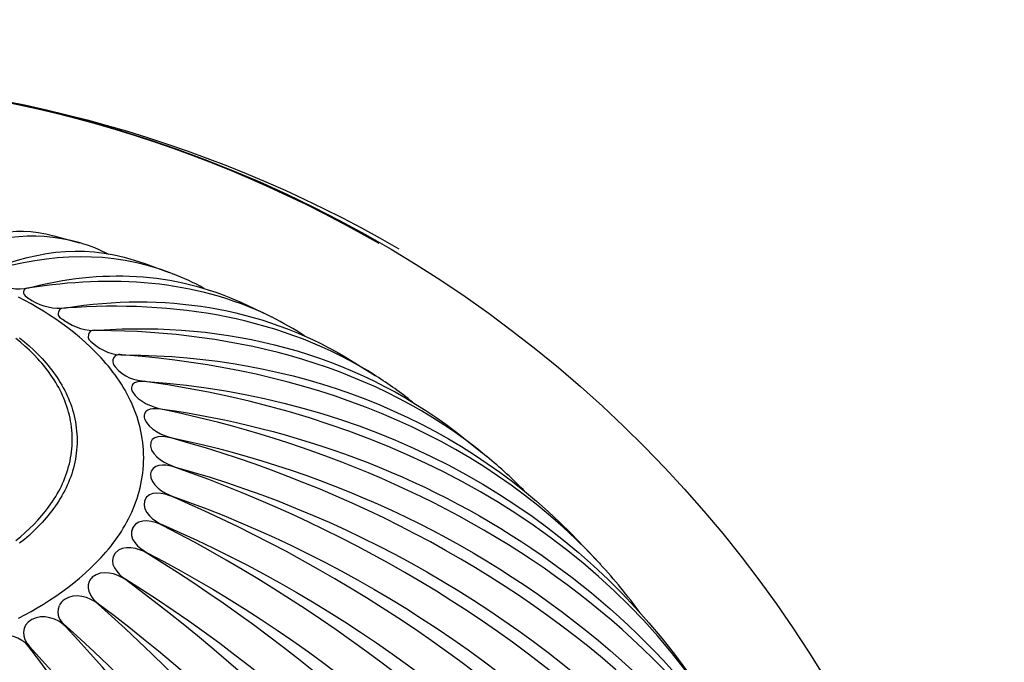
# Model space of a CAD drawing. Units: millimetres. Extents: x 397 to 10179, y 3507 to 4135.
# Drawn here: x 9849 to 9897, y 4102 to 4133 of the extents above; entities that cross this region are included whole.
import ezdxf

# ---------------------------------------------------------------- set-up
doc = ezdxf.new("R2010")
doc.units = ezdxf.units.MM
doc.layers.add('linea spessa', color=7, linetype='Continuous')

msp = doc.modelspace()

# ---------------------------------------------------------------- linework, layer by layer
at = {"layer": 'linea spessa'}
for p, q in [((9851.132, 4122.302), (9852.382, 4121.962)), ((9852.405, 4121.956), (9852.406, 4121.956)), ((9855.519, 4120.966), (9856.691, 4120.539)), ((9856.83, 4120.487), (9856.877, 4120.468)), ((9849.682, 4119.618), (9849.683, 4119.621)), ((9860.18, 4119.08), (9861.424, 4118.489)), ((9861.568, 4118.418), (9861.624, 4118.391)), ((9852.804, 4117.539), (9852.805, 4117.542)), ((9853.988, 4116.342), (9853.989, 4116.345)), ((9865.166, 4116.466), (9866.609, 4115.58)), ((9866.666, 4115.544), (9866.671, 4115.541)), ((9870.484, 4112.872), (9871.753, 4111.869)), ((9871.985, 4111.68), (9871.992, 4111.674)), ((9855.831, 4110.962), (9855.8, 4110.845)), ((9854.939, 4108.242), (9854.88, 4108.043)), ((9876.054, 4107.964), (9877.299, 4106.662)), ((9877.42, 4106.531), (9877.456, 4106.491)), ((9852.844, 4105.651), (9852.847, 4105.658))]:
    msp.add_line(p, q, dxfattribs=at)
msp.add_lwpolyline([(9849.683, 4119.618, 0.334678), (9849.823, 4119.361, 0.05226), (9850.076, 4119.19)], format="xyb", dxfattribs=at)
for points in [[(9855.467, 4111.613), (9855.464, 4111.801), (9855.456, 4111.987), (9855.442, 4112.171), (9855.423, 4112.353), (9855.399, 4112.533), (9855.369, 4112.712), (9855.335, 4112.888), (9855.296, 4113.063), (9855.252, 4113.235), (9855.204, 4113.406), (9855.15, 4113.575), (9855.093, 4113.742), (9855.031, 4113.907), (9854.965, 4114.07), (9854.894, 4114.232), (9854.82, 4114.391), (9854.742, 4114.549), (9854.66, 4114.704), (9854.574, 4114.858), (9854.484, 4115.01), (9854.392, 4115.159), (9854.295, 4115.307), (9854.196, 4115.453), (9854.093, 4115.597), (9853.987, 4115.739), (9853.878, 4115.88), (9853.766, 4116.018), (9853.652, 4116.154), (9853.534, 4116.289), (9853.414, 4116.421), (9853.168, 4116.681), (9852.912, 4116.932), (9852.648, 4117.176), (9852.376, 4117.412), (9852.099, 4117.64), (9851.815, 4117.86), (9851.527, 4118.073), (9851.235, 4118.277), (9850.939, 4118.474), (9850.642, 4118.663), (9850.343, 4118.844), (9850.043, 4119.017), (9849.743, 4119.182), (9849.445, 4119.34)], [(9852.027, 4112.493), (9852.024, 4112.645), (9852.017, 4112.795), (9852.006, 4112.944), (9851.99, 4113.091), (9851.97, 4113.237), (9851.947, 4113.381), (9851.919, 4113.523), (9851.887, 4113.664), (9851.851, 4113.804), (9851.812, 4113.942), (9851.769, 4114.078), (9851.723, 4114.213), (9851.673, 4114.347), (9851.619, 4114.478), (9851.562, 4114.609), (9851.502, 4114.737), (9851.439, 4114.865), (9851.373, 4114.99), (9851.304, 4115.114), (9851.231, 4115.237), (9851.156, 4115.358), (9851.079, 4115.477), (9850.998, 4115.595), (9850.915, 4115.711), (9850.83, 4115.826), (9850.742, 4115.939), (9850.652, 4116.051), (9850.559, 4116.161), (9850.465, 4116.27), (9850.368, 4116.377), (9850.169, 4116.586), (9849.963, 4116.789), (9849.75, 4116.986), (9849.531, 4117.176), (9849.307, 4117.36)], [(9849.494, 4117.386), (9849.722, 4117.199), (9849.945, 4117.005), (9850.161, 4116.805), (9850.371, 4116.599), (9850.574, 4116.386), (9850.672, 4116.277), (9850.768, 4116.167), (9850.862, 4116.055), (9850.954, 4115.942), (9851.044, 4115.827), (9851.131, 4115.71), (9851.215, 4115.592), (9851.297, 4115.472), (9851.376, 4115.351), (9851.452, 4115.228), (9851.525, 4115.103), (9851.596, 4114.977), (9851.663, 4114.849), (9851.727, 4114.72), (9851.788, 4114.589), (9851.846, 4114.457), (9851.9, 4114.323), (9851.951, 4114.187), (9851.999, 4114.05), (9852.042, 4113.912), (9852.082, 4113.772), (9852.118, 4113.63), (9852.15, 4113.487), (9852.178, 4113.342), (9852.202, 4113.195), (9852.222, 4113.048), (9852.238, 4112.898), (9852.249, 4112.747), (9852.256, 4112.595), (9852.258, 4112.44)], [(9849.307, 4107.626), (9849.531, 4107.811), (9849.75, 4108.001), (9849.963, 4108.198), (9850.169, 4108.401), (9850.368, 4108.61), (9850.465, 4108.717), (9850.559, 4108.826), (9850.652, 4108.936), (9850.742, 4109.047), (9850.83, 4109.161), (9850.915, 4109.275), (9850.998, 4109.392), (9851.079, 4109.51), (9851.156, 4109.629), (9851.231, 4109.75), (9851.303, 4109.873), (9851.373, 4109.997), (9851.439, 4110.122), (9851.502, 4110.249), (9851.562, 4110.378), (9851.619, 4110.508), (9851.672, 4110.64), (9851.723, 4110.774), (9851.769, 4110.908), (9851.812, 4111.045), (9851.851, 4111.183), (9851.887, 4111.322), (9851.919, 4111.463), (9851.947, 4111.606), (9851.97, 4111.75), (9851.99, 4111.896), (9852.006, 4112.043), (9852.017, 4112.191), (9852.024, 4112.342), (9852.027, 4112.493)], [(9852.258, 4112.44), (9852.256, 4112.286), (9852.249, 4112.134), (9852.238, 4111.983), (9852.222, 4111.833), (9852.202, 4111.685), (9852.178, 4111.539), (9852.15, 4111.394), (9852.118, 4111.251), (9852.082, 4111.109), (9852.042, 4110.969), (9851.999, 4110.831), (9851.951, 4110.694), (9851.901, 4110.558), (9851.846, 4110.424), (9851.788, 4110.292), (9851.727, 4110.161), (9851.663, 4110.032), (9851.596, 4109.904), (9851.525, 4109.778), (9851.452, 4109.653), (9851.376, 4109.53), (9851.297, 4109.409), (9851.215, 4109.289), (9851.131, 4109.171), (9851.044, 4109.054), (9850.954, 4108.939), (9850.863, 4108.826), (9850.769, 4108.714), (9850.672, 4108.604), (9850.574, 4108.495), (9850.371, 4108.282), (9850.161, 4108.076), (9849.945, 4107.876), (9849.722, 4107.682), (9849.494, 4107.495)], [(9849.445, 4103.887), (9849.743, 4104.044), (9850.043, 4104.209), (9850.342, 4104.382), (9850.641, 4104.564), (9850.939, 4104.752), (9851.234, 4104.949), (9851.527, 4105.154), (9851.815, 4105.366), (9852.098, 4105.587), (9852.376, 4105.815), (9852.648, 4106.051), (9852.912, 4106.294), (9853.168, 4106.546), (9853.414, 4106.805), (9853.534, 4106.938), (9853.651, 4107.072), (9853.766, 4107.209), (9853.878, 4107.347), (9853.987, 4107.487), (9854.093, 4107.629), (9854.196, 4107.773), (9854.295, 4107.919), (9854.392, 4108.067), (9854.484, 4108.217), (9854.574, 4108.369), (9854.66, 4108.522), (9854.742, 4108.678), (9854.82, 4108.835), (9854.894, 4108.995), (9854.965, 4109.156), (9855.031, 4109.319), (9855.093, 4109.484), (9855.15, 4109.651), (9855.204, 4109.82), (9855.252, 4109.991), (9855.296, 4110.164), (9855.335, 4110.338), (9855.37, 4110.515), (9855.399, 4110.693), (9855.423, 4110.874), (9855.442, 4111.056), (9855.456, 4111.24), (9855.464, 4111.426), (9855.467, 4111.613)]]:
    msp.add_lwpolyline(points, dxfattribs=at)
at = {"layer": 'linea spessa', "extrusion": (0, 0, -1)}
for centre, radius, start, end in [((-9836.901, 4068.235), 61.711, 60.00001, 119.99999), ((-9836.911, 4070.186), 59.76, 59.99999, 120.00001)]:
    msp.add_arc(centre, radius, start, end, dxfattribs=at)
at = {"layer": 'linea spessa'}
for centre, radius, start, end in [((9850.472, 4115.141), 7.084, 62.0395, 74.1552), ((9853.008, 4110.32), 10.861, 60.423, 69.1309), ((9851.399, 4121.338), 2.523, 238.3696, 277.3114), ((9853.092, 4120.164), 2.419, 233.273, 274.3598), ((9854.95, 4104.928), 15.026, 56.5438, 63.6328), ((9854.5, 4118.776), 2.213, 227.1064, 272.1923), ((9854.303, 4116.25), 0.328, 163.7431, 231.2575), ((9856.283, 4099.244), 19.326, 51.1278, 57.4846), ((9855.198, 4114.957), 0.321, 160.3491, 217.0811), ((9855.816, 4113.606), 0.328, 158.0831, 202.2696), ((9857.051, 4093.54), 23.496, 44.3432, 50.5145), ((9857.323, 4088.021), 27.322, 36.1596, 42.534), ((9853.388, 4105.418), 0.592, 131.7786, 156.0248), ((9852, 4104.251), 0.643, 123.4381, 157.5172), ((9848.8, 4101.61), 1.454, 38.3027, 109.7083)]:
    msp.add_arc(centre, radius, start, end, dxfattribs=at)
for points in [[(9836.911, 4129.946), (9869.216, 4129.946), (9895.732, 4104.387), (9896.918, 4072.104)], [(9836.911, 4129.946), (9869.216, 4129.946), (9895.732, 4104.387), (9896.918, 4072.104)], [(9845.83, 4121.302), (9847.557, 4122.351), (9849.075, 4122.834), (9851.132, 4122.302)], [(9852.405, 4121.956), (9850.009, 4122.638), (9848.052, 4122.17), (9845.861, 4121.294)], [(9847.968, 4120.625), (9850.56, 4121.662), (9852.81, 4121.919), (9855.519, 4120.966)], [(9856.83, 4120.486), (9853.758, 4121.642), (9851.049, 4121.413), (9847.997, 4120.615)], [(9849.942, 4119.799), (9853.363, 4120.694), (9856.902, 4120.588), (9860.18, 4119.08)], [(9861.568, 4118.418), (9857.916, 4120.208), (9853.852, 4120.396), (9849.968, 4119.786)], [(9848.31, 4120.034), (9848.849, 4119.808), (9849.335, 4119.656), (9849.942, 4119.799)], [(9849.968, 4119.786), (9849.846, 4119.767), (9849.729, 4119.777), (9849.683, 4119.621)], [(9851.72, 4118.836), (9856.367, 4119.566), (9861.049, 4118.907), (9865.166, 4116.466)], [(9866.666, 4115.544), (9862.168, 4118.41), (9856.883, 4119.187), (9851.744, 4118.822)], [(9851.744, 4118.822), (9851.585, 4118.81), (9851.424, 4118.85), (9851.362, 4118.64)], [(9851.361, 4118.636), (9851.292, 4118.381), (9851.493, 4118.332), (9851.646, 4118.225)], [(9853.276, 4117.752), (9859.432, 4118.19), (9865.498, 4116.692), (9870.484, 4112.872)], [(9853.297, 4117.736), (9853.093, 4117.742), (9852.893, 4117.807), (9852.805, 4117.542)], [(9871.985, 4111.68), (9866.659, 4116.065), (9859.94, 4117.705), (9853.297, 4117.736)], [(9852.804, 4117.539), (9852.74, 4117.338), (9852.874, 4117.264), (9852.994, 4117.155)], [(9854.601, 4116.547), (9854.353, 4116.569), (9854.11, 4116.669), (9853.989, 4116.345)], [(9854.585, 4116.564), (9862.585, 4116.527), (9870.311, 4113.772), (9876.054, 4107.964)], [(9877.42, 4106.53), (9871.436, 4113.029), (9863.029, 4115.919), (9854.601, 4116.547)], [(9854.098, 4115.995), (9854.521, 4115.476), (9855.001, 4115.342), (9855.625, 4115.291)], [(9855.638, 4115.272), (9855.437, 4115.304), (9855.005, 4115.329), (9854.897, 4115.068)], [(9855.625, 4115.291), (9865.839, 4114.542), (9875.505, 4109.917), (9881.613, 4101.363)], [(9882.745, 4099.715), (9876.546, 4109.093), (9866.176, 4113.778), (9855.638, 4115.272)], [(9854.942, 4114.764), (9855.194, 4114.317), (9855.929, 4114.019), (9856.38, 4113.953)], [(9856.389, 4113.933), (9856.153, 4113.985), (9855.645, 4114.043), (9855.513, 4113.732)], [(9856.38, 4113.953), (9869.154, 4112.153), (9880.966, 4104.906), (9886.619, 4092.786)], [(9888.828, 4086.941), (9884.547, 4102.33), (9870.797, 4110.925), (9856.389, 4113.933)], [(9855.512, 4113.482), (9855.673, 4112.997), (9856.42, 4112.659), (9856.839, 4112.57)], [(9856.844, 4112.55), (9856.449, 4112.663), (9855.735, 4112.757), (9855.8, 4112.168)], [(9856.839, 4112.57), (9872.365, 4109.339), (9886.413, 4098.576), (9890.246, 4082.331)], [(9891.252, 4075.792), (9890.042, 4095.41), (9873.966, 4107.797), (9856.844, 4112.55)], [(9855.8, 4112.168), (9855.855, 4111.656), (9856.602, 4111.275), (9856.995, 4111.165)], [(9856.995, 4111.145), (9856.678, 4111.258), (9856.028, 4111.387), (9855.833, 4110.966)], [(9856.995, 4111.165), (9874.897, 4106.204), (9890.921, 4091.432), (9891.663, 4071.52)], [(9891.663, 4070.962), (9890.919, 4091.229), (9874.196, 4105.137), (9856.995, 4111.145)], [(9855.8, 4110.845), (9855.742, 4110.315), (9856.463, 4109.894), (9856.844, 4109.76)], [(9856.839, 4109.74), (9856.455, 4109.907), (9855.695, 4110.085), (9855.512, 4109.532)], [(9891.176, 4067.051), (9890.431, 4087.417), (9873.681, 4102.525), (9856.839, 4109.74)], [(9856.844, 4109.76), (9874.585, 4103.551), (9890.541, 4087.742), (9891.297, 4067.604)], [(9855.512, 4109.532), (9855.337, 4109), (9856.008, 4108.54), (9856.389, 4108.377)], [(9856.38, 4108.358), (9855.994, 4108.558), (9855.225, 4108.753), (9854.942, 4108.249)], [(9854.942, 4108.249), (9854.655, 4107.739), (9855.249, 4107.237), (9855.638, 4107.038)], [(9889.843, 4063.205), (9889.115, 4083.561), (9872.741, 4099.905), (9856.38, 4108.358)], [(9856.389, 4108.377), (9873.849, 4100.885), (9889.332, 4083.98), (9890.084, 4063.746)], [(9855.625, 4107.019), (9855.23, 4107.263), (9854.466, 4107.47), (9854.098, 4107.019)], [(9854.098, 4107.019), (9853.717, 4106.551), (9854.206, 4106.006), (9854.601, 4105.764)], [(9887.687, 4059.487), (9887.019, 4079.72), (9871.325, 4097.319), (9855.625, 4107.019)], [(9855.638, 4107.038), (9872.669, 4098.227), (9887.312, 4080.222), (9888.043, 4060.006)], [(9854.585, 4105.746), (9854.183, 4106.041), (9853.431, 4106.257), (9852.994, 4105.859)], [(9852.844, 4105.651), (9852.665, 4105.234), (9852.991, 4104.797), (9853.297, 4104.574)], [(9884.74, 4055.954), (9884.124, 4075.998), (9869.468, 4094.767), (9854.585, 4105.746)], [(9854.601, 4105.764), (9870.994, 4095.622), (9884.543, 4076.524), (9885.206, 4056.443)], [(9853.276, 4104.558), (9852.876, 4104.91), (9852.138, 4105.131), (9851.646, 4104.788)], [(9851.4, 4104.482), (9851.221, 4104.019), (9851.415, 4103.776), (9851.744, 4103.489)], [(9881.049, 4052.661), (9880.496, 4072.457), (9867.132, 4092.299), (9853.276, 4104.558)], [(9853.297, 4104.574), (9868.868, 4093.073), (9881.007, 4072.991), (9881.618, 4053.113)], [(9851.72, 4103.474), (9851.334, 4103.885), (9850.608, 4104.111), (9850.076, 4103.823)], [(9850.076, 4103.823), (9849.543, 4103.534), (9849.586, 4102.927), (9849.968, 4102.524)], [(9876.673, 4049.662), (9876.189, 4069.167), (9864.308, 4089.962), (9851.72, 4103.474)], [(9851.744, 4103.489), (9866.277, 4090.611), (9876.758, 4069.704), (9877.335, 4050.069)], [(9849.968, 4102.524), (9863.153, 4088.384), (9871.923, 4066.649), (9872.426, 4047.359)], [(9871.681, 4047.004), (9871.272, 4066.198), (9861.002, 4087.812), (9849.942, 4102.511)]]:
    msp.add_open_spline(points, degree=3, dxfattribs=at)

doc.saveas('drawing.dxf')
